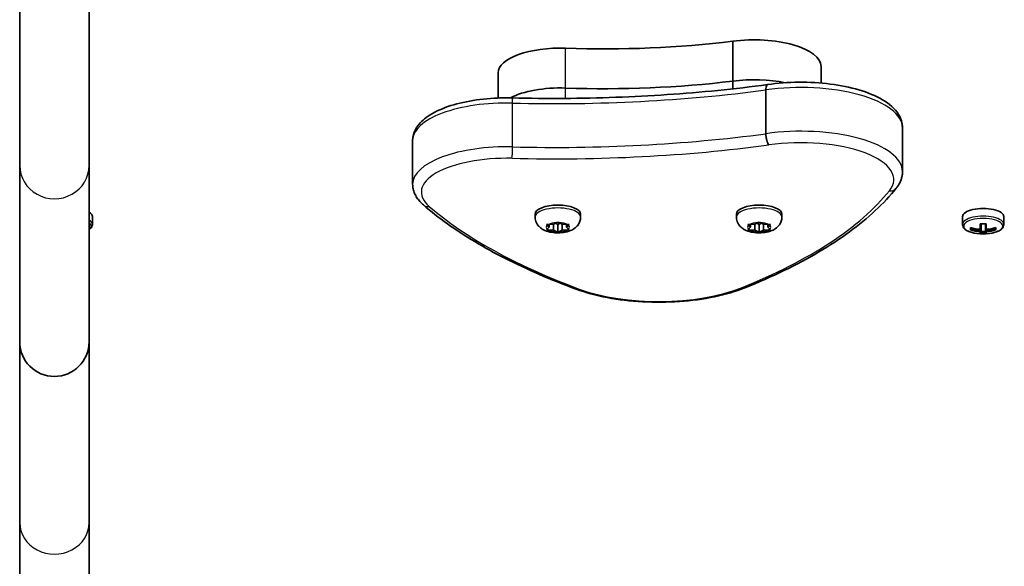
# Model space of a CAD drawing. Units: millimetres. Extents: x -6291 to 6501, y -3248 to 3545.
# Drawn here: x -705 to -478, y -1406 to -1280 of the extents above; entities that cross this region are included whole.
import ezdxf

# ---------------------------------------------------------------- set-up
doc = ezdxf.new("R2010")
doc.units = ezdxf.units.MM
doc.layers.add('Widoczne (ISO)', color=7, linetype='Continuous', lineweight=35)
doc.layers.add('Widoczne wąskie (ISO)', color=7, linetype='Continuous', lineweight=25)

msp = doc.modelspace()

# ---------------------------------------------------------------- linework, layer by layer
at = {"layer": 'Widoczne (ISO)'}
for p, q in [((-704.62, -1314.05), (-704.62, -1200.35)), ((-688.62, -1314.05), (-688.62, -1205.63)), ((-540.31, -1294.62), (-540.31, -1285.44)), ((-594.34, -1298.51), (-594.34, -1292.69)), ((-519.99, -1295.07), (-519.99, -1291.23)), ((-540.31, -1296.4), (-540.31, -1294.62)), ((-532.68, -1306.75), (-532.68, -1296.66)), ((-501.21, -1315.47), (-501.21, -1305.38)), ((-614.08, -1318.38), (-614.08, -1308.29)), ((-704.62, -1314.05), (-704.62, -1354.69)), ((-688.62, -1354.69), (-688.62, -1314.05)), ((-687.87, -1325.85), (-687.87, -1327.65)), ((-585.87, -1325.95), (-585.87, -1325.28)), ((-575.37, -1325.95), (-575.37, -1325.28)), ((-539.49, -1325.95), (-539.49, -1325.28)), ((-528.99, -1325.95), (-528.99, -1325.28)), ((-487.37, -1325.85), (-487.37, -1327.65)), ((-477.87, -1325.85), (-477.87, -1327.65)), ((-582.62, -1328.3), (-583.07, -1327.86)), ((-583.07, -1328.75), (-582.62, -1328.3)), ((-582.82, -1327.68), (-581.62, -1327.61)), ((-581.62, -1328.99), (-582.82, -1328.92)), ((-582.62, -1328.3), (-582.62, -1327.67)), ((-581.62, -1328.99), (-581.62, -1327.61)), ((-580.88, -1329.37), (-581.62, -1328.99)), ((-581.46, -1327.53), (-580.88, -1327.24)), ((-581.46, -1327.54), (-581.46, -1327.53)), ((-580.62, -1327.66), (-581.17, -1327.39)), ((-580.08, -1327.39), (-580.62, -1327.66)), ((-580.62, -1329.48), (-580.62, -1327.66)), ((-580.37, -1327.24), (-579.62, -1327.61)), ((-579.62, -1328.99), (-580.37, -1329.37)), ((-579.62, -1328.99), (-579.62, -1327.61)), ((-579.62, -1327.61), (-578.43, -1327.68)), ((-578.43, -1328.92), (-579.62, -1328.99)), ((-578.62, -1328.3), (-578.62, -1327.67)), ((-578.18, -1327.86), (-578.62, -1328.3)), ((-578.62, -1328.3), (-578.18, -1328.75)), ((-536.24, -1328.3), (-536.69, -1327.86)), ((-536.69, -1328.75), (-536.24, -1328.3)), ((-536.44, -1327.68), (-535.24, -1327.61)), ((-535.24, -1328.99), (-536.44, -1328.92)), ((-536.24, -1328.3), (-536.24, -1327.67)), ((-535.24, -1328.99), (-535.24, -1327.61)), ((-534.5, -1329.37), (-535.24, -1328.99)), ((-535.08, -1327.53), (-534.5, -1327.24)), ((-535.08, -1327.54), (-535.08, -1327.53)), ((-534.24, -1327.66), (-534.79, -1327.39)), ((-533.7, -1327.39), (-534.24, -1327.66)), ((-534.24, -1329.48), (-534.24, -1327.66)), ((-533.99, -1327.24), (-533.24, -1327.61)), ((-533.24, -1328.99), (-533.99, -1329.37)), ((-533.24, -1328.99), (-533.24, -1327.61)), ((-533.24, -1327.61), (-532.05, -1327.68)), ((-532.05, -1328.92), (-533.24, -1328.99)), ((-532.24, -1328.3), (-532.24, -1327.67)), ((-531.8, -1327.86), (-532.24, -1328.3)), ((-532.24, -1328.3), (-531.8, -1328.75)), ((-485.56, -1328.93), (-485.56, -1328.37)), ((-485.37, -1328.43), (-485.37, -1328.74)), ((-483.32, -1328.78), (-483.32, -1327.48)), ((-483.32, -1328.78), (-483.32, -1329.09)), ((-483.32, -1329.82), (-483.32, -1329.34)), ((-483.12, -1327.49), (-483.12, -1328.61)), ((-483.12, -1329.17), (-483.12, -1328.61)), ((-483.12, -1329.17), (-483.12, -1329.62)), ((-482.12, -1329.29), (-483.12, -1329.29)), ((-482.12, -1328.61), (-482.12, -1327.49)), ((-482.12, -1328.61), (-482.12, -1329.17)), ((-482.12, -1329.62), (-482.12, -1329.17)), ((-481.92, -1327.48), (-481.92, -1328.78)), ((-481.92, -1329.09), (-481.92, -1328.78)), ((-481.92, -1329.34), (-481.92, -1329.82)), ((-479.87, -1328.43), (-479.87, -1328.74)), ((-479.68, -1328.37), (-479.68, -1328.93)), ((-704.62, -1354.69), (-704.62, -1396.39)), ((-688.62, -1396.39), (-688.62, -1354.69)), ((-704.62, -1396.39), (-704.62, -1495.28)), ((-688.62, -1495.28), (-688.62, -1396.39))]:
    msp.add_line(p, q, dxfattribs=at)
for centre, radius, start, end in [((-482.62, -1320.55), 9.33, 252.8195, 287.1805), ((-696.62, -1354.69), 8, 180, 0)]:
    msp.add_arc(centre, radius, start, end, dxfattribs=at)
for centre, major_axis, ratio, start_param, end_param in [((-569.9, -1246.88), (101.32, 0), 0.397918, 4.624057, 5.008706), ((-535.36, -1291.23), (15.37, 0), 0.397918, 0, 1.898833), ((-580.1, -1292.69), (-14.25, 0), 0.397918, 4.624057, 6.283185), ((-569.9, -1256.06), (101.32, 0), 0.397918, 4.624057, 5.008706), ((-569.9, -1256.06), (101.32, 0), 0.397918, 4.624057, 5.008706), ((-535.36, -1300.41), (15.37, 0), 0.397918, 1.085492, 1.898833), ((-535.36, -1300.41), (15.37, 0), 0.397918, 1.085492, 1.898833), ((-580.1, -1301.86), (14.25, 0), 0.397918, 1.482464, 2.501437), ((-580.1, -1301.86), (14.25, 0), 0.397918, 1.482464, 2.501437), ((-692.62, -1325.85), (4.75, 0), 0.397918, 0, 0.569621), ((-580.62, -1325.28), (-5.25, 0), 0.397918, 3.141593, 6.283185), ((-534.24, -1325.28), (-5.25, 0), 0.397918, 3.141593, 6.283185), ((-482.62, -1325.85), (4.75, 0), 0.397918, 0, 3.141593), ((-581.65, -1327.54), (0.189, 0), 0.397918, 4.856588, 6.374189), ((-535.27, -1327.54), (0.189, 0), 0.397918, 4.856588, 6.374189), ((-482.62, -1320.27), (-9.3, 0), 0.917421, 1.249155, 1.495514), ((-482.62, -1320.83), (9.3, 0), 0.917421, 4.390747, 4.637107), ((-482.62, -1320.75), (-9.11, 0), 0.917421, 1.264302, 1.49392), ((-482.62, -1319.38), (-8.85, 0), 0.917421, 1.491685, 1.649908), ((-559.64, -1290.38), (80.3, -34.98), 0.271793, 6.068022, 6.071826), ((-405.61, -1350.72), (-80.3, 34.98), 0.271793, 0.447092, 0.450896), ((-482.62, -1320.27), (-9.3, 0), 0.917421, 1.646079, 1.892438), ((-482.62, -1320.75), (-9.11, 0), 0.917421, 1.647673, 1.87729), ((-482.62, -1320.83), (9.3, 0), 0.917421, 4.787671, 5.034031), ((-482.62, -1321.72), (8.85, 0), 0.917421, 4.633278, 4.7915), ((-482.62, -1321.65), (8.71, 0), 0.917421, 4.653955, 4.770823)]:
    msp.add_ellipse(centre, major_axis=major_axis, ratio=ratio, start_param=start_param, end_param=end_param, dxfattribs=at)
for points, knots in [([(-591.14, -1298.49), (-587.17, -1298.58), (-583.18, -1298.62), (-575.22, -1298.58), (-571.24, -1298.49), (-563.31, -1298.2), (-559.36, -1298), (-551.51, -1297.47), (-547.61, -1297.14), (-539.89, -1296.37), (-536.07, -1295.93), (-532.29, -1295.43)], [3.6188886, 3.6188886, 3.6188886, 3.6188886, 3.6958426, 3.6958426, 3.7727965, 3.7727965, 3.8497505, 3.8497505, 3.9267044, 3.9267044, 4.0036494, 4.0036494, 4.0036494, 4.0036494]), ([(-532.29, -1295.43), (-529.98, -1295.09), (-527.53, -1294.9), (-522.64, -1294.86), (-520.19, -1295), (-515.51, -1295.59), (-513.28, -1296.04), (-509.2, -1297.25), (-507.37, -1298.01), (-504.25, -1299.85), (-502.97, -1300.94), (-501.56, -1303.22), (-501.21, -1304.29), (-501.21, -1305.38)], [5.388704, 5.388704, 5.388704, 5.388704, 5.721035, 5.721035, 6.050985, 6.050985, 6.382696, 6.382696, 6.721555, 6.721555, 7.072134, 7.072134, 7.314111, 7.314111, 7.314111, 7.314111]), ([(-532.29, -1295.43), (-532.37, -1295.44), (-532.43, -1295.49), (-532.55, -1295.69), (-532.6, -1295.84), (-532.66, -1296.2), (-532.68, -1296.42), (-532.68, -1296.66)], [-0.2282582, -0.2282582, -0.2282582, -0.2282582, -0.1562445, -0.1562445, -0.0781197, -0.0781197, 0, 0, 0, 0]), ([(-614.08, -1308.29), (-614.08, -1307.35), (-613.81, -1306.43), (-612.79, -1304.61), (-611.97, -1303.76), (-609.76, -1302.11), (-608.28, -1301.36), (-604.9, -1300.09), (-602.99, -1299.58), (-598.89, -1298.84), (-596.71, -1298.6), (-593.38, -1298.47), (-592.26, -1298.46), (-591.14, -1298.49)], [4.172519, 4.172519, 4.172519, 4.172519, 4.391977, 4.391977, 4.661848, 4.661848, 4.988522, 4.988522, 5.315196, 5.315196, 5.64187, 5.64187, 5.805889, 5.805889, 5.805889, 5.805889]), ([(-532.02, -1309.34), (-532.02, -1309.34), (-532.02, -1309.33), (-532.11, -1309.23), (-532.19, -1309.08), (-532.36, -1308.71), (-532.43, -1308.49), (-532.55, -1308.02), (-532.6, -1307.76), (-532.66, -1307.25), (-532.68, -1306.99), (-532.68, -1306.75)], [-0.3151736, -0.3151736, -0.3151736, -0.3151736, -0.313953, -0.313953, -0.2343795, -0.2343795, -0.1562445, -0.1562445, -0.0781197, -0.0781197, 0, 0, 0, 0]), ([(-502.67, -1319.31), (-502.49, -1319.09), (-502.32, -1318.86), (-502.02, -1318.39), (-501.89, -1318.15), (-501.65, -1317.64), (-501.55, -1317.38), (-501.38, -1316.85), (-501.32, -1316.58), (-501.23, -1316.03), (-501.21, -1315.75), (-501.21, -1315.47)], [4.9431115, 4.9431115, 4.9431115, 4.9431115, 5.004941, 5.004941, 5.0667706, 5.0667706, 5.1286001, 5.1286001, 5.1904296, 5.1904296, 5.2522592, 5.2522592, 5.2522592, 5.2522592]), ([(-614.08, -1318.38), (-614.08, -1318.75), (-614.04, -1319.12), (-613.88, -1319.84), (-613.77, -1320.19), (-613.48, -1320.86), (-613.3, -1321.18), (-612.89, -1321.79), (-612.66, -1322.09), (-612.16, -1322.64), (-611.89, -1322.91), (-611.6, -1323.16)], [2.1106665, 2.1106665, 2.1106665, 2.1106665, 2.1967527, 2.1967527, 2.2828388, 2.2828388, 2.3689249, 2.3689249, 2.455011, 2.455011, 2.5410971, 2.5410971, 2.5410971, 2.5410971]), ([(-537.56, -1342.27), (-534.4, -1341.01), (-531.4, -1339.68), (-525.7, -1336.92), (-523.01, -1335.48), (-517.97, -1332.5), (-515.62, -1330.96), (-511.28, -1327.78), (-509.29, -1326.15), (-505.69, -1322.79), (-504.08, -1321.07), (-502.67, -1319.31)], [4.4708907, 4.4708907, 4.4708907, 4.4708907, 4.5653349, 4.5653349, 4.659779, 4.659779, 4.7542232, 4.7542232, 4.8486673, 4.8486673, 4.9431115, 4.9431115, 4.9431115, 4.9431115]), ([(-611.6, -1323.16), (-609.89, -1324.64), (-608.05, -1326.08), (-604.1, -1328.91), (-601.99, -1330.28), (-597.52, -1332.96), (-595.16, -1334.26), (-590.19, -1336.78), (-587.59, -1338), (-582.16, -1340.36), (-579.34, -1341.49), (-576.41, -1342.58)], [2.5410971, 2.5410971, 2.5410971, 2.5410971, 2.619055, 2.619055, 2.6970128, 2.6970128, 2.7749706, 2.7749706, 2.8529284, 2.8529284, 2.9308862, 2.9308862, 2.9308862, 2.9308862]), ([(-575.37, -1325.95), (-575.37, -1326.29), (-575.43, -1326.62), (-575.64, -1327.24), (-575.8, -1327.52), (-576.18, -1328.05), (-576.42, -1328.27), (-577, -1328.73), (-577.34, -1328.91), (-578.23, -1329.28), (-578.78, -1329.41), (-579.87, -1329.57), (-580.4, -1329.6), (-581.44, -1329.56), (-581.95, -1329.5), (-582.99, -1329.28), (-583.52, -1329.11), (-584.29, -1328.68), (-584.53, -1328.53), (-584.93, -1328.17), (-585.09, -1328.01), (-585.46, -1327.52), (-585.67, -1327.14), (-585.84, -1326.45), (-585.87, -1326.2), (-585.87, -1325.95)], [4.712389, 4.712389, 4.712389, 4.712389, 4.846433, 4.846433, 4.993058, 4.993058, 5.181836, 5.181836, 5.471336, 5.471336, 5.934985, 5.934985, 6.366743, 6.366743, 6.780532, 6.780532, 7.232159, 7.232159, 7.430754, 7.430754, 7.560681, 7.560681, 7.754505, 7.754505, 7.853982, 7.853982, 7.853982, 7.853982]), ([(-528.99, -1325.95), (-528.99, -1326.29), (-529.05, -1326.62), (-529.26, -1327.24), (-529.42, -1327.52), (-529.8, -1328.05), (-530.03, -1328.27), (-530.62, -1328.73), (-530.96, -1328.91), (-531.85, -1329.28), (-532.4, -1329.41), (-533.48, -1329.57), (-534.02, -1329.6), (-535.06, -1329.56), (-535.57, -1329.5), (-536.61, -1329.28), (-537.13, -1329.11), (-537.91, -1328.68), (-538.15, -1328.53), (-538.55, -1328.17), (-538.71, -1328.01), (-539.08, -1327.52), (-539.29, -1327.14), (-539.46, -1326.45), (-539.49, -1326.2), (-539.49, -1325.95)], [4.712389, 4.712389, 4.712389, 4.712389, 4.846433, 4.846433, 4.993058, 4.993058, 5.181836, 5.181836, 5.471336, 5.471336, 5.934985, 5.934985, 6.366743, 6.366743, 6.780532, 6.780532, 7.232159, 7.232159, 7.430754, 7.430754, 7.560681, 7.560681, 7.754505, 7.754505, 7.853982, 7.853982, 7.853982, 7.853982]), ([(-688.62, -1328.88), (-688.5, -1328.8), (-688.39, -1328.7), (-688.17, -1328.47), (-688.06, -1328.33), (-687.92, -1328.01), (-687.87, -1327.83), (-687.87, -1327.65)], [1.0611925, 1.0611925, 1.0611925, 1.0611925, 1.2066986, 1.2066986, 1.3887475, 1.3887475, 1.5707963, 1.5707963, 1.5707963, 1.5707963]), ([(-487.37, -1327.65), (-487.37, -1327.83), (-487.33, -1328.01), (-487.18, -1328.33), (-487.08, -1328.47), (-486.83, -1328.73), (-486.69, -1328.84), (-486.37, -1329.05), (-486.19, -1329.15), (-485.81, -1329.32), (-485.6, -1329.4), (-485.38, -1329.46)], [4.712389, 4.712389, 4.712389, 4.712389, 4.8944378, 4.8944378, 5.0764867, 5.0764867, 5.2585356, 5.2585356, 5.4405844, 5.4405844, 5.6226333, 5.6226333, 5.6226333, 5.6226333]), ([(-479.87, -1329.46), (-479.65, -1329.4), (-479.44, -1329.32), (-479.06, -1329.15), (-478.88, -1329.05), (-478.56, -1328.84), (-478.41, -1328.73), (-478.17, -1328.47), (-478.06, -1328.33), (-477.92, -1328.01), (-477.87, -1327.83), (-477.87, -1327.65)], [0.660552, 0.660552, 0.660552, 0.660552, 0.8426009, 0.8426009, 1.0246497, 1.0246497, 1.2066986, 1.2066986, 1.3887475, 1.3887475, 1.5707963, 1.5707963, 1.5707963, 1.5707963]), ([(-576.41, -1342.58), (-574.26, -1343.37), (-571.85, -1344.02), (-566.67, -1345), (-563.91, -1345.33), (-558.28, -1345.63), (-555.41, -1345.61), (-549.8, -1345.22), (-547.07, -1344.85), (-541.99, -1343.79), (-539.63, -1343.1), (-537.56, -1342.27)], [2.930886, 2.930886, 2.930886, 2.930886, 3.238887, 3.238887, 3.546888, 3.546888, 3.854889, 3.854889, 4.16289, 4.16289, 4.470891, 4.470891, 4.470891, 4.470891])]:
    msp.add_open_spline(points, degree=3, knots=knots, dxfattribs=at)
for points in [[(-580.88, -1327.24), (-580.8, -1327.2), (-580.71, -1327.15), (-580.62, -1327.09)], [(-580.62, -1327.09), (-580.54, -1327.15), (-580.45, -1327.2), (-580.37, -1327.24)], [(-534.5, -1327.24), (-534.42, -1327.2), (-534.33, -1327.15), (-534.24, -1327.09)], [(-534.24, -1327.09), (-534.16, -1327.15), (-534.07, -1327.2), (-533.99, -1327.24)], [(-583.22, -1327.69), (-583.08, -1327.69), (-582.95, -1327.69), (-582.82, -1327.68)], [(-583.07, -1327.86), (-583.12, -1327.81), (-583.17, -1327.75), (-583.22, -1327.69)], [(-583.22, -1328.88), (-583.17, -1328.84), (-583.12, -1328.8), (-583.07, -1328.75)], [(-582.82, -1328.92), (-582.95, -1328.92), (-583.08, -1328.9), (-583.22, -1328.88)], [(-580.62, -1329.48), (-580.71, -1329.45), (-580.8, -1329.41), (-580.88, -1329.37)], [(-580.37, -1329.37), (-580.45, -1329.41), (-580.54, -1329.45), (-580.62, -1329.48)], [(-578.43, -1327.68), (-578.3, -1327.69), (-578.17, -1327.69), (-578.03, -1327.69)], [(-578.03, -1328.88), (-578.17, -1328.9), (-578.3, -1328.92), (-578.43, -1328.92)], [(-578.03, -1327.69), (-578.08, -1327.75), (-578.13, -1327.81), (-578.18, -1327.86)], [(-578.18, -1328.75), (-578.13, -1328.8), (-578.08, -1328.84), (-578.03, -1328.88)], [(-536.84, -1327.69), (-536.7, -1327.69), (-536.56, -1327.69), (-536.44, -1327.68)], [(-536.69, -1327.86), (-536.74, -1327.81), (-536.79, -1327.75), (-536.84, -1327.69)], [(-536.84, -1328.88), (-536.79, -1328.84), (-536.74, -1328.8), (-536.69, -1328.75)], [(-536.44, -1328.92), (-536.56, -1328.92), (-536.7, -1328.9), (-536.84, -1328.88)], [(-534.24, -1329.48), (-534.33, -1329.45), (-534.42, -1329.41), (-534.5, -1329.37)], [(-533.99, -1329.37), (-534.07, -1329.41), (-534.16, -1329.45), (-534.24, -1329.48)], [(-532.05, -1327.68), (-531.92, -1327.69), (-531.78, -1327.69), (-531.64, -1327.69)], [(-531.64, -1328.88), (-531.78, -1328.9), (-531.92, -1328.92), (-532.05, -1328.92)], [(-531.64, -1327.69), (-531.7, -1327.75), (-531.75, -1327.81), (-531.8, -1327.86)], [(-531.8, -1328.75), (-531.75, -1328.8), (-531.7, -1328.84), (-531.64, -1328.88)], [(-485.56, -1328.93), (-485.5, -1328.86), (-485.44, -1328.8), (-485.37, -1328.74)], [(-483.32, -1328.78), (-483.29, -1328.77), (-483.26, -1328.76), (-483.22, -1328.74)], [(-483.32, -1329.34), (-483.29, -1329.3), (-483.26, -1329.26), (-483.22, -1329.22)], [(-481.92, -1328.78), (-481.96, -1328.77), (-481.99, -1328.76), (-482.02, -1328.74)], [(-481.92, -1329.34), (-481.96, -1329.3), (-481.99, -1329.26), (-482.02, -1329.22)], [(-479.87, -1328.74), (-479.81, -1328.8), (-479.75, -1328.86), (-479.68, -1328.93)], [(-483.13, -1329.63), (-483.2, -1329.69), (-483.26, -1329.75), (-483.32, -1329.82)], [(-482.12, -1329.63), (-482.05, -1329.69), (-481.99, -1329.75), (-481.92, -1329.82)]]:
    msp.add_open_spline(points, degree=3, dxfattribs=at)
for points, weights in [([(-483.32, -1329.09), (-483.27, -1329.15), (-483.22, -1329.22)], [1, 0.999996409341, 0.999996436384]), ([(-483.12, -1328.61), (-483.17, -1328.68), (-483.22, -1328.74)], [1, 0.999996409343, 0.999996436386]), ([(-482.12, -1329.17), (-482.07, -1329.19), (-482.02, -1329.22)], [1, 0.999996409343, 0.999996436386]), ([(-482.02, -1329.22), (-481.97, -1329.15), (-481.92, -1329.09)], [0.999996436385, 0.999996409341, 1]), ([(-483.13, -1329.63), (-483.13, -1329.62), (-483.12, -1329.62)], [1.08460634688, 1.08467217646, 1.08473776235]), ([(-482.12, -1329.62), (-482.12, -1329.62), (-482.12, -1329.63)], [1.08473776235, 1.08467217646, 1.08460634688])]:
    msp.add_rational_spline(points, weights, degree=2, dxfattribs=at)
at = {"layer": 'Widoczne wąskie (ISO)'}
for p, q in [((-578.84, -1296.22), (-578.84, -1287.04)), ((-578.84, -1298.6), (-578.84, -1296.22)), ((-591.06, -1309.78), (-591.06, -1299.69))]:
    msp.add_line(p, q, dxfattribs=at)
for centre, major_axis, ratio, start_param, end_param in [((-581.43, -1238.52), (154.02, 0), 0.397918, 4.649815, 5.034463), ((-524.58, -1305.38), (23.37, 0), 0.397918, 0, 1.924591), ((-592.42, -1308.29), (-21.66, 0), 0.397918, 4.649815, 6.283185), ((-591.19, -1300.49), (0.05, 2), 0.057369, 5.122351, 6.283185), ((-581.43, -1248.61), (-154.02, 0), 0.397918, 1.508222, 1.892871), ((-524.58, -1315.47), (23.37, 0), 0.397918, 0, 1.924591), ((-524.58, -1317.31), (21.37, 0), 0.397918, 5.974038, 8.209223), ((-592.42, -1318.38), (-21.66, 0), 0.397918, 4.649815, 6.283185), ((-581.43, -1250.45), (156.02, 0), 0.397918, 4.649815, 5.034672), ((-591.19, -1310.58), (-0.05, -2), 0.057369, 0.409962, 1.980758), ((-592.42, -1320.22), (-19.66, 0), 0.397918, 4.649815, 6.713616), ((-696.62, -1314.05), (-8, 0), 0.961262, 0, 3.141593), ((-638.01, -1302.89), (140.44, 0), 0.397918, 5.501817, 5.974038), ((-504.23, -1318.06), (1.56, -1.25), 0.873929, 5.324093, 6.283185), ((-610.29, -1321.65), (-1.31, -1.51), 0.83374, 0, 0.804753), ((-471.7, -1298.16), (-152.49, 0), 0.397918, 0.430431, 0.82022), ((-580.62, -1325.95), (5.25, 0), 0.397918, 0, 3.141593), ((-534.24, -1325.95), (5.25, 0), 0.397918, 0, 3.141593), ((-692.62, -1327.65), (4.75, 0), 0.397918, 0, 0.569621), ((-482.62, -1328.05), (-4.49, 0), 0.397918, 2.231348, 7.19343), ((-482.62, -1327.65), (4.75, 0), 0.397918, 0, 3.141593), ((-692.62, -1328.05), (4.49, 0), 0.397918, 5.811331, 6.75504), ((-580.62, -1328.3), (-2.69, 0), 0.397918, 5.854139, 6.712233), ((-580.62, -1328.3), (2.69, 0), 0.397918, 1.665349, 2.523443), ((-580.62, -1328.3), (-2.69, 0), 0.397918, 0.618151, 1.476245), ((-580.62, -1328.3), (2.69, 0), 0.397918, 0.618151, 1.476245), ((-580.62, -1328.3), (-2.69, 0), 0.397918, 1.665349, 2.523443), ((-580.62, -1328.3), (2.69, 0), 0.397918, 5.854139, 6.712233), ((-534.24, -1328.3), (-2.69, 0), 0.397918, 5.854139, 6.712233), ((-534.24, -1328.3), (2.69, 0), 0.397918, 1.665349, 2.523443), ((-534.24, -1328.3), (-2.69, 0), 0.397918, 0.618151, 1.476245), ((-534.24, -1328.3), (2.69, 0), 0.397918, 0.618151, 1.476245), ((-534.24, -1328.3), (-2.69, 0), 0.397918, 1.665349, 2.523443), ((-534.24, -1328.3), (2.69, 0), 0.397918, 5.854139, 6.712233), ((-575.71, -1340.7), (-0.7, -1.88), 0.625737, 0, 0.535334), ((-557.38, -1334.72), (-26.87, 0), 0.397918, 0.82022, 2.360224), ((-538.3, -1340.41), (0.74, -1.86), 0.651324, 5.731171, 6.283185), ((-696.62, -1396.39), (-8, 0), 0.905782, 0, 3.141593)]:
    msp.add_ellipse(centre, major_axis=major_axis, ratio=ratio, start_param=start_param, end_param=end_param, dxfattribs=at)

doc.saveas('drawing.dxf')
